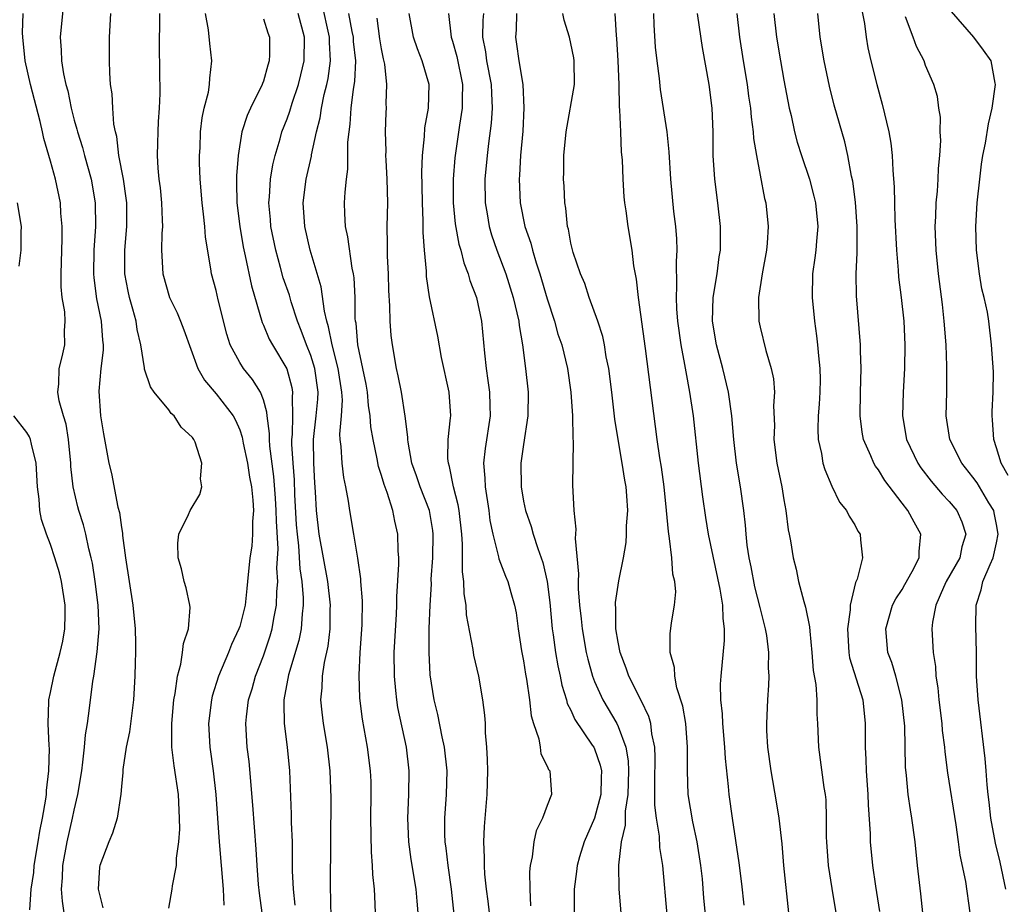
# Model space of a CAD drawing. Units: inches. Extents: x 2601000 to 2604000, y 1521000 to 1524000.
# Drawn here: x 2601672 to 2601756, y 1522396 to 1522470 of the extents above; entities that cross this region are included whole.
import ezdxf

# ---------------------------------------------------------------- set-up
doc = ezdxf.new("R2010")
doc.units = ezdxf.units.IN
doc.header["$MEASUREMENT"] = 0
doc.layers.add('LD26011521_2ft', color=93, linetype='Continuous')

msp = doc.modelspace()

# ---------------------------------------------------------------- linework, layer by layer
at = {"layer": 'LD26011521_2ft'}
for points, elevation in [([(2601676.129, 1522472.129), (2601675.824, 1522469), (2601675.896, 1522467.896), (2601675.923, 1522467), (2601676.092, 1522465.908), (2601676.301, 1522465), (2601676.462, 1522464.462), (2601676.75, 1522463), (2601677, 1522462.004), (2601677.227, 1522461.227), (2601677.269, 1522461), (2601677.693, 1522459.693), (2601677.876, 1522459), (2601678.451, 1522457), (2601678.786, 1522455), (2601678.798, 1522453), (2601678.666, 1522451), (2601678.634, 1522449), (2601678.663, 1522448.663), (2601678.899, 1522446.899), (2601679.291, 1522445), (2601679.399, 1522443.399), (2601679.442, 1522443), (2601679.44, 1522442.56), (2601679.26, 1522441), (2601679.082, 1522439.082), (2601679.234, 1522437), (2601679.48, 1522435.48), (2601679.93, 1522433), (2601680.148, 1522432.148), (2601680.701, 1522429.299), (2601680.837, 1522428.837), (2601681, 1522427.58), (2601681.09, 1522427.09), (2601681.096, 1522426.904), (2601681.34, 1522425), (2601681.642, 1522423), (2601681.967, 1522421), (2601682.167, 1522419), (2601682.194, 1522417.806), (2601682.189, 1522417), (2601682.156, 1522416.156), (2601682.135, 1522415), (2601682.028, 1522413), (2601681.871, 1522411.871), (2601681.693, 1522410.307), (2601681.407, 1522409), (2601681.114, 1522407.114), (2601681.125, 1522406.875), (2601681, 1522405.684), (2601680.956, 1522405.044), (2601680.646, 1522403), (2601680.254, 1522401.746), (2601679.922, 1522401), (2601679.17, 1522399), (2601679.142, 1522398.858), (2601679.025, 1522397), (2601679.424, 1522395.424)], 8174), ([(2601702.494, 1522395), (2601702.415, 1522396.415), (2601702.408, 1522397), (2601702.262, 1522398.262), (2601702.24, 1522399), (2601702.134, 1522400.134), (2601702.088, 1522403), (2601702.122, 1522405), (2601702.1, 1522406.1), (2601702.061, 1522407), (2601701.795, 1522409), (2601701.371, 1522411.371), (2601701.158, 1522413.158), (2601701.101, 1522415.101), (2601701.19, 1522417), (2601701.341, 1522419.341), (2601701.368, 1522421.368), (2601701.243, 1522423), (2601701.237, 1522423.237), (2601700.987, 1522424.987), (2601700.657, 1522427), (2601700.298, 1522429), (2601700.199, 1522429.801), (2601699.967, 1522431), (2601699.791, 1522431.792), (2601699.659, 1522433), (2601699.586, 1522434.414), (2601699.499, 1522435), (2601699.469, 1522435.469), (2601699.6, 1522437), (2601699.682, 1522438.318), (2601699.637, 1522439), (2601699.335, 1522441), (2601698.807, 1522443), (2601698.517, 1522444.517), (2601698.359, 1522445), (2601698.161, 1522445.839), (2601697.9, 1522447.9), (2601696.948, 1522451), (2601696.494, 1522453), (2601696.371, 1522455), (2601696.626, 1522457), (2601697.061, 1522458.939), (2601697.077, 1522459.077), (2601697.495, 1522461), (2601697.807, 1522462.193), (2601697.925, 1522463), (2601698.15, 1522464.15), (2601698.365, 1522465), (2601698.474, 1522465.526), (2601698.667, 1522467), (2601698.59, 1522468.59), (2601698.595, 1522469), (2601697.933, 1522471.933)], 8162), ([(2601743.559, 1522471.559), (2601743.826, 1522470.174), (2601743.97, 1522469), (2601744.118, 1522468.117), (2601744.374, 1522467), (2601744.871, 1522465), (2601745.332, 1522463.332), (2601745.885, 1522461), (2601746.049, 1522460.049), (2601746.179, 1522459), (2601746.228, 1522457.772), (2601746.345, 1522456.345), (2601746.353, 1522455), (2601746.391, 1522453.609), (2601746.539, 1522451), (2601746.685, 1522449.315), (2601746.712, 1522448.712), (2601746.923, 1522447), (2601747.143, 1522445), (2601747.253, 1522443), (2601747.224, 1522441), (2601747.102, 1522439), (2601747.039, 1522437), (2601747.372, 1522435), (2601748.336, 1522433), (2601748.605, 1522432.605), (2601749.478, 1522431.478), (2601750.4, 1522430.399), (2601751, 1522429.763), (2601751.629, 1522429), (2601752.047, 1522428.046), (2601752.407, 1522427), (2601752.072, 1522425.929), (2601751.879, 1522425), (2601750.742, 1522423), (2601750.498, 1522422.498), (2601749.849, 1522421), (2601749.582, 1522419.582), (2601749.531, 1522419), (2601749.635, 1522417), (2601749.824, 1522415.824), (2601749.859, 1522415), (2601750.023, 1522414.023), (2601750.111, 1522413), (2601750.358, 1522411), (2601750.409, 1522410.409), (2601750.581, 1522409), (2601750.614, 1522408.614), (2601750.851, 1522406.851), (2601751.565, 1522402.435), (2601751.757, 1522401), (2601751.882, 1522399.882), (2601752.356, 1522397.644), (2601752.735, 1522395)], 8134), ([(2601755.966, 1522431.966), (2601755.386, 1522433), (2601755, 1522434.31), (2601754.751, 1522435), (2601754.661, 1522436.661), (2601754.624, 1522437), (2601754.628, 1522437.372), (2601754.713, 1522439), (2601754.723, 1522440.724), (2601754.576, 1522443), (2601754.334, 1522445), (2601754.22, 1522445.78), (2601753.955, 1522447), (2601753.751, 1522447.751), (2601753.558, 1522449), (2601753.301, 1522451), (2601753.246, 1522453), (2601753.362, 1522455), (2601753.569, 1522457), (2601753.731, 1522458.269), (2601753.841, 1522459), (2601754.052, 1522460.052), (2601754.311, 1522461.689), (2601754.636, 1522463), (2601754.919, 1522465), (2601754.887, 1522465.113), (2601754.531, 1522467), (2601753.899, 1522467.899), (2601753.077, 1522469), (2601751.184, 1522471.184)], 8130), ([(2601676.157, 1522395), (2601676.003, 1522396.004), (2601675.942, 1522397), (2601676.025, 1522397.975), (2601676.054, 1522399), (2601676.405, 1522401), (2601676.862, 1522403), (2601677, 1522403.673), (2601677.321, 1522405), (2601677.639, 1522407), (2601677.745, 1522407.745), (2601677.879, 1522409), (2601677.957, 1522410.043), (2601678.12, 1522411), (2601678.301, 1522412.301), (2601678.579, 1522414.579), (2601678.654, 1522415), (2601678.948, 1522417.052), (2601679.106, 1522419), (2601679.03, 1522421), (2601678.778, 1522423), (2601678.545, 1522424.545), (2601678.446, 1522425), (2601678.245, 1522425.755), (2601677.995, 1522427), (2601677.791, 1522427.791), (2601677.396, 1522429), (2601677.311, 1522429.311), (2601676.914, 1522431), (2601676.727, 1522432.727), (2601676.718, 1522433), (2601676.52, 1522435), (2601676.311, 1522436.311), (2601676.087, 1522437), (2601675.724, 1522438.276), (2601675.622, 1522439), (2601675.712, 1522439.712), (2601675.736, 1522441), (2601675.998, 1522442.002), (2601676.219, 1522443), (2601676.177, 1522444.177), (2601676.253, 1522445), (2601676.21, 1522445.79), (2601675.993, 1522447), (2601675.902, 1522447.902), (2601675.888, 1522449), (2601675.979, 1522451.979), (2601675.978, 1522453), (2601675.874, 1522454.126), (2601675.833, 1522455), (2601675.422, 1522457), (2601675, 1522458.533), (2601674.439, 1522460.439), (2601674.329, 1522461), (2601674.131, 1522461.869), (2601673.296, 1522465), (2601672.851, 1522467), (2601672.656, 1522469), (2601672.63, 1522469.37), (2601672.68, 1522471)], 8176), ([(2601685, 1522395.404), (2601685.292, 1522397), (2601685.302, 1522397.302), (2601685.653, 1522399), (2601685.642, 1522399.642), (2601685.843, 1522401), (2601685.925, 1522402.075), (2601685.91, 1522403), (2601685.813, 1522405), (2601685.444, 1522407.444), (2601685.257, 1522409), (2601685.259, 1522410.741), (2601685.246, 1522411), (2601685.426, 1522413), (2601685.541, 1522413.541), (2601685.726, 1522415), (2601686.024, 1522416.024), (2601686.174, 1522417), (2601686.237, 1522417.763), (2601686.662, 1522419), (2601686.8, 1522420.8), (2601686.779, 1522421), (2601686.468, 1522422.468), (2601686.309, 1522423), (2601686.074, 1522424.074), (2601685.802, 1522425), (2601685.759, 1522426.241), (2601685.847, 1522427), (2601686.667, 1522428.667), (2601686.796, 1522429), (2601687.629, 1522430.371), (2601687.8, 1522431), (2601687.686, 1522431.686), (2601687.786, 1522433), (2601687.218, 1522434.782), (2601687.128, 1522435), (2601687, 1522435.187), (2601686.05, 1522436.05), (2601685.464, 1522437), (2601685.208, 1522437.208), (2601685, 1522437.514), (2601683.77, 1522439), (2601683.447, 1522439.447), (2601682.94, 1522440.94), (2601682.937, 1522441.063), (2601682.631, 1522443), (2601682.317, 1522444.317), (2601682.237, 1522445), (2601681.969, 1522446.031), (2601681.678, 1522447), (2601681.554, 1522447.554), (2601681.292, 1522449), (2601681.279, 1522451), (2601681.445, 1522453), (2601681.452, 1522455), (2601681.406, 1522455.406), (2601681.175, 1522457), (2601680.788, 1522459), (2601680.607, 1522460.607), (2601680.487, 1522461), (2601680.355, 1522461.645), (2601680.265, 1522463), (2601680.208, 1522464.208), (2601680.086, 1522465), (2601680.012, 1522465.988), (2601679.986, 1522467), (2601680.001, 1522468), (2601679.99, 1522469), (2601680.092, 1522471)], 8172), ([(2601684.213, 1522471), (2601684.219, 1522469.781), (2601684.191, 1522469), (2601684.189, 1522468.189), (2601684.241, 1522464.241), (2601684.194, 1522463), (2601684.11, 1522461.89), (2601684.067, 1522461), (2601684.053, 1522460.053), (2601684.009, 1522459), (2601684.063, 1522457.937), (2601684.165, 1522457), (2601684.267, 1522456.267), (2601684.39, 1522455), (2601684.454, 1522453.546), (2601684.459, 1522453), (2601684.414, 1522452.414), (2601684.384, 1522451), (2601684.484, 1522449), (2601685.058, 1522447), (2601685.7, 1522445.7), (2601686.001, 1522445), (2601686.277, 1522444.277), (2601687.447, 1522441), (2601688.02, 1522440.02), (2601689, 1522438.876), (2601690.446, 1522437), (2601690.64, 1522436.64), (2601691, 1522435.821), (2601691.212, 1522435.212), (2601691.302, 1522434.698), (2601691.658, 1522433), (2601691.834, 1522431.834), (2601691.988, 1522431), (2601692.112, 1522429.888), (2601692.153, 1522429), (2601692.073, 1522428.073), (2601692.091, 1522427), (2601692.013, 1522425.987), (2601691.863, 1522425), (2601691.67, 1522423), (2601691.591, 1522422.409), (2601691.447, 1522421), (2601691, 1522419.205), (2601690.935, 1522419), (2601690.305, 1522417.695), (2601690.046, 1522417), (2601689.205, 1522415), (2601688.672, 1522413.328), (2601688.602, 1522413), (2601688.361, 1522411), (2601688.469, 1522409), (2601688.764, 1522407), (2601688.992, 1522405), (2601689.251, 1522401), (2601689.597, 1522397), (2601689.662, 1522395.662)], 8170), ([(2601692.889, 1522395), (2601692.668, 1522396.669), (2601692.589, 1522397.411), (2601692.462, 1522399), (2601692.391, 1522400.391), (2601692.101, 1522404.101), (2601691.787, 1522407.787), (2601691.637, 1522409), (2601691.516, 1522411), (2601691.562, 1522411.561), (2601691.75, 1522413), (2601692.051, 1522413.948), (2601692.335, 1522415), (2601693, 1522416.715), (2601693.58, 1522418.42), (2601693.747, 1522419), (2601693.89, 1522419.89), (2601694.121, 1522421), (2601694.127, 1522422.127), (2601694.208, 1522423), (2601694.145, 1522424.145), (2601694.238, 1522425.762), (2601694.103, 1522428.103), (2601694.095, 1522429), (2601694.038, 1522430.038), (2601693.895, 1522431.895), (2601693.555, 1522434.445), (2601693.518, 1522435), (2601693.526, 1522435.526), (2601693.311, 1522437), (2601693.305, 1522437.305), (2601693, 1522438.361), (2601692.762, 1522439), (2601692.089, 1522440.089), (2601691.329, 1522441), (2601691, 1522441.511), (2601690.2, 1522443), (2601689.907, 1522443.907), (2601689.18, 1522446.82), (2601689, 1522447.603), (2601688.609, 1522449), (2601688.561, 1522449.439), (2601688.101, 1522452.101), (2601688.044, 1522453), (2601687.94, 1522454.06), (2601687.811, 1522455), (2601687.65, 1522457), (2601687.6, 1522458.4), (2601687.597, 1522459), (2601687.644, 1522459.644), (2601687.683, 1522461), (2601687.812, 1522462.188), (2601687.996, 1522463), (2601688.351, 1522464.351), (2601688.447, 1522465), (2601688.461, 1522465.539), (2601688.63, 1522467), (2601688.463, 1522468.463), (2601688.369, 1522469.631), (2601688.106, 1522471)], 8168), ([(2601693, 1522470.549), (2601693.374, 1522469.373), (2601693.518, 1522469), (2601693.528, 1522467.528), (2601693.499, 1522467), (2601693.369, 1522466.631), (2601693, 1522465.297), (2601692.914, 1522465.086), (2601692.895, 1522465), (2601691.907, 1522463), (2601691.624, 1522462.376), (2601691.184, 1522461), (2601690.854, 1522459), (2601690.721, 1522457.279), (2601690.722, 1522457), (2601690.739, 1522456.739), (2601690.758, 1522455), (2601691.003, 1522453), (2601691.294, 1522451.294), (2601691.466, 1522450.534), (2601691.987, 1522447.987), (2601692.893, 1522444.893), (2601693, 1522444.672), (2601693.496, 1522443.496), (2601693.759, 1522443), (2601694.982, 1522440.981), (2601695.407, 1522439.407), (2601695.47, 1522439), (2601695.427, 1522438.573), (2601695.456, 1522437), (2601695.43, 1522435.43), (2601695.387, 1522435), (2601695.39, 1522434.61), (2601695.488, 1522433), (2601695.6, 1522431.6), (2601695.645, 1522430.355), (2601695.786, 1522427.786), (2601695.85, 1522427), (2601695.978, 1522426.022), (2601696.082, 1522424.082), (2601696.256, 1522423), (2601696.375, 1522421.625), (2601696.372, 1522421), (2601696.268, 1522420.268), (2601696.182, 1522419), (2601695.986, 1522418.014), (2601695.133, 1522415.133), (2601694.741, 1522413), (2601694.72, 1522412.719), (2601694.756, 1522411), (2601695.015, 1522409), (2601695.199, 1522407), (2601695.359, 1522403.359), (2601695.363, 1522402.637), (2601695.421, 1522401), (2601695.446, 1522398.554), (2601695.517, 1522397), (2601695.646, 1522395.646)], 8166), ([(2601698.748, 1522393.252), (2601698.676, 1522397.324), (2601698.73, 1522404.731), (2601698.66, 1522407), (2601698.431, 1522409), (2601698.08, 1522411), (2601697.966, 1522411.966), (2601697.867, 1522413), (2601697.974, 1522414.026), (2601698.001, 1522415), (2601698.157, 1522416.157), (2601698.467, 1522417.533), (2601698.635, 1522419), (2601698.656, 1522420.656), (2601698.68, 1522421), (2601698.457, 1522423), (2601697.73, 1522427), (2601697.493, 1522429), (2601697.416, 1522430.584), (2601697.354, 1522431.354), (2601697.268, 1522433), (2601697.241, 1522435), (2601697.461, 1522437), (2601697.594, 1522438.406), (2601697.626, 1522439), (2601697.346, 1522441), (2601697, 1522442.111), (2601696.643, 1522443), (2601696.209, 1522444.209), (2601695.886, 1522445), (2601695.355, 1522446.645), (2601695.199, 1522447.199), (2601694.683, 1522448.683), (2601694.456, 1522449.544), (2601694.04, 1522451), (2601693.633, 1522453), (2601693.593, 1522453.593), (2601693.454, 1522455), (2601693.508, 1522455.508), (2601693.598, 1522457), (2601693.796, 1522458.205), (2601693.988, 1522459), (2601694.411, 1522460.411), (2601694.567, 1522461), (2601695, 1522462.092), (2601695.237, 1522462.763), (2601695.429, 1522463.429), (2601695.964, 1522465), (2601696.176, 1522465.824), (2601696.445, 1522467), (2601696.489, 1522469), (2601695.954, 1522471)], 8164), ([(2601706.09, 1522395), (2601705.99, 1522395.99), (2601705.913, 1522397), (2601705.507, 1522399.507), (2601705.298, 1522401), (2601705.203, 1522403), (2601705.29, 1522405), (2601705.329, 1522407), (2601705.099, 1522409), (2601704.372, 1522412.372), (2601704.274, 1522413), (2601704.208, 1522413.792), (2601704.073, 1522415), (2601704.069, 1522417), (2601704.255, 1522420.255), (2601704.29, 1522421), (2601704.298, 1522421.702), (2601704.467, 1522424.467), (2601704.452, 1522425), (2601704.407, 1522425.593), (2601704.382, 1522427), (2601704.116, 1522428.116), (2601703.95, 1522429), (2601703.47, 1522430.53), (2601703.209, 1522431.209), (2601703, 1522431.958), (2601702.739, 1522432.739), (2601702.622, 1522433.378), (2601702.271, 1522435), (2601702.091, 1522436.091), (2601702.034, 1522437), (2601701.887, 1522437.887), (2601701.8, 1522439), (2601701.681, 1522439.681), (2601701.413, 1522441), (2601700.987, 1522443), (2601700.833, 1522444.833), (2601700.795, 1522445), (2601700.77, 1522445.23), (2601700.749, 1522447), (2601700.68, 1522448.68), (2601700.632, 1522449), (2601700.521, 1522449.479), (2601700.143, 1522452.143), (2601699.937, 1522453), (2601699.881, 1522454.119), (2601699.869, 1522455), (2601699.903, 1522455.903), (2601700.019, 1522457), (2601700.136, 1522457.864), (2601700.145, 1522460.145), (2601700.242, 1522461), (2601700.35, 1522461.65), (2601700.434, 1522463), (2601700.615, 1522464.615), (2601700.726, 1522465.274), (2601700.805, 1522467), (2601700.634, 1522468.634), (2601700.617, 1522469), (2601700.503, 1522469.497), (2601700.218, 1522471)], 8160), ([(2601709.139, 1522394.862), (2601708.897, 1522397), (2601708.612, 1522399), (2601708.462, 1522400.462), (2601708.38, 1522401), (2601708.351, 1522401.65), (2601708.348, 1522403), (2601708.489, 1522405), (2601708.539, 1522407), (2601708.319, 1522409), (2601708.11, 1522409.89), (2601707.762, 1522411.762), (2601707.443, 1522413), (2601707.111, 1522415.111), (2601707.017, 1522417), (2601707.029, 1522419.029), (2601707.1, 1522421), (2601707.204, 1522422.796), (2601707.2, 1522423.2), (2601707.318, 1522425), (2601707.352, 1522427), (2601707.316, 1522427.316), (2601707.043, 1522429), (2601706.26, 1522431), (2601705.944, 1522431.944), (2601705.557, 1522433), (2601705.231, 1522434.769), (2601705.208, 1522435), (2601705.212, 1522435.212), (2601704.989, 1522436.989), (2601704.673, 1522439), (2601704.401, 1522440.401), (2601704.252, 1522441), (2601703.904, 1522443), (2601703.807, 1522443.807), (2601703.729, 1522445), (2601703.706, 1522446.294), (2601703.611, 1522447.611), (2601703.572, 1522449), (2601703.505, 1522450.495), (2601703.504, 1522451.504), (2601703.477, 1522453), (2601703.515, 1522455), (2601703.481, 1522457), (2601703.381, 1522458.619), (2601703.367, 1522459), (2601703.376, 1522459.376), (2601703.316, 1522461), (2601703.37, 1522462.63), (2601703.402, 1522463), (2601703.395, 1522463.395), (2601703.443, 1522465), (2601703.278, 1522466.722), (2601703.17, 1522467.17), (2601703, 1522468.029), (2601702.859, 1522468.859), (2601702.614, 1522470.614)], 8158), ([(2601712.11, 1522395), (2601712.009, 1522396.009), (2601711.872, 1522397), (2601711.734, 1522398.266), (2601711.69, 1522399), (2601711.694, 1522399.694), (2601711.63, 1522401), (2601711.696, 1522402.304), (2601711.929, 1522405), (2601711.974, 1522407), (2601711.964, 1522407.964), (2601711.895, 1522409), (2601711.787, 1522410.213), (2601711.769, 1522411), (2601711.72, 1522411.72), (2601711.565, 1522413), (2601711.206, 1522415), (2601710.789, 1522416.788), (2601710.727, 1522417.274), (2601710.186, 1522420.186), (2601710.139, 1522421), (2601709.97, 1522421.969), (2601709.941, 1522423), (2601709.823, 1522423.823), (2601709.838, 1522426.162), (2601709.768, 1522427), (2601709.545, 1522429), (2601709.475, 1522429.475), (2601709.083, 1522431), (2601708.736, 1522432.736), (2601708.641, 1522433), (2601708.602, 1522433.398), (2601708.628, 1522435), (2601708.833, 1522436.834), (2601708.837, 1522437), (2601708.707, 1522439), (2601708.073, 1522441.927), (2601707.743, 1522443.743), (2601707.055, 1522447.054), (2601706.795, 1522448.795), (2601706.779, 1522449.221), (2601706.611, 1522451), (2601706.504, 1522452.504), (2601706.516, 1522453.484), (2601706.456, 1522455), (2601706.438, 1522456.438), (2601706.406, 1522457.594), (2601706.452, 1522459), (2601706.626, 1522460.626), (2601706.662, 1522461.338), (2601706.959, 1522463), (2601707.013, 1522465), (2601706.44, 1522467), (2601706.018, 1522468.018), (2601705.695, 1522469), (2601705.322, 1522471)], 8156), ([(2601708.644, 1522471), (2601708.886, 1522469), (2601709, 1522468.66), (2601709.368, 1522467.368), (2601709.838, 1522465), (2601709.798, 1522463.798), (2601709.81, 1522463), (2601709.577, 1522461.577), (2601709.193, 1522458.807), (2601709.056, 1522457), (2601709.056, 1522455), (2601709.225, 1522453.225), (2601709.527, 1522451.527), (2601709.687, 1522451), (2601709.939, 1522449.939), (2601710.309, 1522449), (2601710.451, 1522448.451), (2601711.009, 1522447), (2601711.443, 1522445), (2601711.689, 1522442.311), (2601711.825, 1522441), (2601711.993, 1522439.993), (2601712.121, 1522439), (2601712.145, 1522437.855), (2601712.18, 1522437), (2601711.758, 1522434.242), (2601711.624, 1522433), (2601711.729, 1522431.729), (2601711.741, 1522431), (2601712.056, 1522429), (2601712.16, 1522428.16), (2601712.407, 1522427), (2601712.894, 1522425.106), (2601712.92, 1522424.92), (2601713.466, 1522423.466), (2601713.672, 1522423), (2601713.92, 1522422.08), (2601714.236, 1522421), (2601714.362, 1522420.362), (2601714.543, 1522419), (2601714.837, 1522417.163), (2601715, 1522416.305), (2601715.169, 1522415.17), (2601715.257, 1522414.743), (2601715.504, 1522413), (2601715.646, 1522411.646), (2601715.837, 1522411), (2601716.291, 1522409.709), (2601716.393, 1522409), (2601716.452, 1522408.452), (2601717, 1522407.407), (2601717.114, 1522407.114), (2601717.212, 1522407), (2601717.372, 1522405), (2601717, 1522404.092), (2601716.595, 1522403), (2601716.054, 1522401.946), (2601715.864, 1522401), (2601715.737, 1522399.737), (2601715.564, 1522399), (2601715.515, 1522398.485), (2601715.518, 1522397), (2601715.594, 1522395.594)], 8154), ([(2601711.614, 1522471), (2601711.565, 1522470.435), (2601711.531, 1522469), (2601711.779, 1522467.779), (2601711.878, 1522467), (2601712.266, 1522465), (2601712.276, 1522464.276), (2601712.358, 1522463), (2601712.268, 1522461.732), (2601712.031, 1522460.031), (2601711.911, 1522459), (2601711.725, 1522457), (2601711.741, 1522455), (2601711.917, 1522454.083), (2601712.091, 1522453), (2601712.297, 1522452.297), (2601712.752, 1522451), (2601713.497, 1522449), (2601714.13, 1522447), (2601714.598, 1522445), (2601714.631, 1522444.631), (2601714.903, 1522443), (2601715.154, 1522441), (2601715.376, 1522439), (2601715.372, 1522437), (2601715, 1522434.599), (2601714.776, 1522433), (2601714.79, 1522431), (2601715, 1522429.805), (2601715.161, 1522429), (2601715.643, 1522427.643), (2601715.81, 1522427), (2601716.195, 1522425.805), (2601716.625, 1522424.625), (2601717.003, 1522423.003), (2601717.221, 1522421.221), (2601717.414, 1522419), (2601717.497, 1522418.503), (2601717.693, 1522417), (2601717.886, 1522415.886), (2601718.092, 1522415), (2601718.236, 1522414.236), (2601718.629, 1522413), (2601718.7, 1522412.7), (2601719, 1522412.122), (2601719.335, 1522411.336), (2601720.808, 1522409.192), (2601720.934, 1522409), (2601721, 1522408.868), (2601721.488, 1522407.488), (2601721.577, 1522407), (2601721.553, 1522406.447), (2601721.538, 1522405), (2601721, 1522403.001), (2601720.115, 1522401), (2601719.738, 1522399.738), (2601719.533, 1522399), (2601719.486, 1522398.514), (2601719.271, 1522397), (2601719.265, 1522395)], 8152), ([(2601714.408, 1522471), (2601714.376, 1522469.624), (2601714.315, 1522469), (2601714.411, 1522468.411), (2601714.59, 1522467), (2601714.926, 1522465), (2601715.036, 1522463.035), (2601714.93, 1522461.07), (2601714.749, 1522459), (2601714.653, 1522457.347), (2601714.62, 1522457), (2601714.699, 1522455), (2601715.12, 1522453), (2601715.609, 1522451.609), (2601715.756, 1522451), (2601716.076, 1522449.924), (2601716.385, 1522449), (2601717, 1522446.896), (2601717.612, 1522445), (2601717.912, 1522443.912), (2601718.224, 1522443), (2601718.714, 1522441), (2601718.999, 1522439), (2601719.126, 1522437), (2601719.153, 1522435.153), (2601719.195, 1522434.805), (2601719.148, 1522431.148), (2601719.241, 1522429), (2601719.427, 1522427.427), (2601719.356, 1522426.644), (2601719.656, 1522423.656), (2601719.61, 1522423), (2601719.609, 1522422.391), (2601719.725, 1522421), (2601719.862, 1522419.861), (2601719.943, 1522419), (2601720.305, 1522417), (2601720.433, 1522416.433), (2601720.831, 1522415), (2601721, 1522414.565), (2601721.698, 1522413), (2601722.878, 1522411), (2601723, 1522410.75), (2601723.647, 1522409), (2601723.851, 1522407.851), (2601723.883, 1522407), (2601723.823, 1522405), (2601723.588, 1522403.588), (2601723.588, 1522402.412), (2601723.244, 1522401), (2601723.028, 1522399.028), (2601723.064, 1522397), (2601723.23, 1522395)], 8150), ([(2601727.148, 1522394.852), (2601726.778, 1522399), (2601726.53, 1522400.53), (2601726.5, 1522401.5), (2601726.241, 1522403), (2601726.101, 1522404.102), (2601726.113, 1522405), (2601726.102, 1522406.102), (2601726.138, 1522408.138), (2601726.099, 1522409), (2601725.851, 1522410.149), (2601725.758, 1522411), (2601725.601, 1522411.601), (2601724.948, 1522412.948), (2601723.907, 1522415), (2601723.684, 1522415.684), (2601723.171, 1522417), (2601723, 1522417.877), (2601722.815, 1522419), (2601722.803, 1522420.802), (2601722.778, 1522421), (2601722.778, 1522421.222), (2601723.059, 1522423.059), (2601723.464, 1522425), (2601723.687, 1522426.313), (2601723.712, 1522427), (2601723.716, 1522427.716), (2601723.81, 1522429), (2601723.745, 1522430.255), (2601723.682, 1522431), (2601723.575, 1522431.575), (2601723.346, 1522433), (2601722.987, 1522435), (2601722.727, 1522436.727), (2601722.463, 1522439), (2601722.204, 1522441), (2601721.996, 1522442.004), (2601721.835, 1522443), (2601721.699, 1522443.699), (2601721.274, 1522445), (2601720.56, 1522447), (2601720.178, 1522448.178), (2601719.826, 1522449), (2601719.203, 1522450.797), (2601719, 1522451.596), (2601718.789, 1522452.79), (2601718.722, 1522453), (2601718.571, 1522454.57), (2601718.48, 1522455), (2601718.422, 1522456.422), (2601718.382, 1522457), (2601718.403, 1522457.597), (2601718.413, 1522459), (2601718.597, 1522461), (2601719.298, 1522465), (2601719.288, 1522467), (2601719.25, 1522467.25), (2601719, 1522468.485), (2601718.871, 1522469), (2601718.431, 1522470.431), (2601718.333, 1522471)], 8148), ([(2601730.537, 1522393.463), (2601730.252, 1522396.252), (2601730.118, 1522397.882), (2601730.002, 1522399), (2601729.683, 1522401), (2601729.31, 1522402.69), (2601728.927, 1522405), (2601728.861, 1522407), (2601728.87, 1522409), (2601728.712, 1522411), (2601728.475, 1522412.476), (2601727.97, 1522414.03), (2601727.783, 1522415), (2601727.752, 1522415.752), (2601727.389, 1522417), (2601727.409, 1522418.591), (2601727.516, 1522419.516), (2601727.772, 1522421), (2601727.865, 1522422.135), (2601727.783, 1522423), (2601727.633, 1522423.633), (2601727.54, 1522425), (2601727.349, 1522426.651), (2601727.242, 1522427.242), (2601727.1, 1522429), (2601726.901, 1522431), (2601726.668, 1522432.668), (2601726.527, 1522433.473), (2601726.304, 1522435), (2601725.302, 1522442.698), (2601724.707, 1522447), (2601724.549, 1522448.549), (2601724.325, 1522449.675), (2601724.174, 1522451), (2601723.841, 1522453), (2601723.679, 1522454.321), (2601723.568, 1522455), (2601723.518, 1522455.518), (2601723.429, 1522457), (2601723.355, 1522458.645), (2601723.293, 1522459.293), (2601723.211, 1522461), (2601723.148, 1522462.853), (2601723.115, 1522463.115), (2601723.077, 1522465), (2601722.996, 1522467), (2601722.884, 1522468.884), (2601722.851, 1522469.149), (2601722.756, 1522471)], 8146), ([(2601733.665, 1522395.665), (2601733.463, 1522397.463), (2601733.242, 1522399.242), (2601732.664, 1522403), (2601732.373, 1522405), (2601732.322, 1522405.677), (2601732.065, 1522408.065), (2601732.018, 1522409), (2601731.843, 1522411), (2601731.817, 1522411.817), (2601731.687, 1522413), (2601731.658, 1522414.342), (2601731.7, 1522415), (2601731.99, 1522418.01), (2601731.996, 1522419), (2601731.871, 1522419.871), (2601731.848, 1522421), (2601731.627, 1522422.373), (2601730.646, 1522427), (2601730.416, 1522428.416), (2601730.159, 1522430.159), (2601729.784, 1522433), (2601729.361, 1522437), (2601729.07, 1522439), (2601728.736, 1522440.736), (2601728.644, 1522441.356), (2601728.326, 1522443), (2601728.04, 1522445), (2601727.956, 1522446.043), (2601727.919, 1522447), (2601727.973, 1522447.973), (2601727.938, 1522450.063), (2601727.993, 1522451), (2601727.968, 1522451.968), (2601727.884, 1522453), (2601727.719, 1522454.281), (2601727.443, 1522457), (2601727.314, 1522459.314), (2601727.139, 1522461), (2601726.589, 1522464.589), (2601726.488, 1522465.512), (2601726.292, 1522467), (2601726.16, 1522468.16), (2601726.04, 1522470.04), (2601726.028, 1522471)], 8144), ([(2601737.43, 1522395), (2601737.018, 1522399), (2601736.853, 1522400.853), (2601736.616, 1522403), (2601736.4, 1522404.4), (2601735.925, 1522407), (2601735.649, 1522409), (2601735.57, 1522410.43), (2601735.561, 1522411), (2601735.644, 1522413), (2601735.747, 1522414.253), (2601735.763, 1522415), (2601735.721, 1522415.721), (2601735.744, 1522417), (2601735.563, 1522418.437), (2601735.468, 1522419), (2601735, 1522420.806), (2601734.569, 1522422.569), (2601734.247, 1522424.248), (2601734.081, 1522425), (2601733.912, 1522426.088), (2601733.814, 1522427), (2601733.76, 1522427.76), (2601733.613, 1522429), (2601733.334, 1522431), (2601733.001, 1522433), (2601732.776, 1522435), (2601732.621, 1522437), (2601732.342, 1522439), (2601731.855, 1522441), (2601731.323, 1522443), (2601730.989, 1522445), (2601731.029, 1522447), (2601731.359, 1522449), (2601731.544, 1522450.456), (2601731.639, 1522451), (2601731.646, 1522453), (2601731.441, 1522455), (2601731.177, 1522457), (2601731.034, 1522459), (2601731.024, 1522461), (2601730.953, 1522463), (2601730.698, 1522465), (2601730.142, 1522468.142), (2601729.866, 1522469.866), (2601729.704, 1522471)], 8142), ([(2601733.043, 1522471), (2601733.273, 1522469), (2601733.575, 1522467), (2601733.907, 1522465), (2601734.033, 1522464.033), (2601734.197, 1522463), (2601734.248, 1522462.248), (2601734.426, 1522461), (2601734.455, 1522460.455), (2601734.692, 1522459), (2601735, 1522457.345), (2601735.371, 1522455.372), (2601735.473, 1522455), (2601735.679, 1522453), (2601735.607, 1522451.607), (2601735.55, 1522451), (2601735.182, 1522449), (2601734.861, 1522447), (2601734.897, 1522445), (2601735, 1522444.51), (2601735.479, 1522442.521), (2601735.938, 1522441), (2601736.127, 1522440.127), (2601736.217, 1522439), (2601736.139, 1522437.861), (2601736.205, 1522436.205), (2601736.173, 1522435), (2601736.426, 1522433), (2601736.826, 1522431), (2601737, 1522429.913), (2601737.173, 1522429), (2601737.369, 1522427.369), (2601737.458, 1522427), (2601737.567, 1522426.433), (2601737.787, 1522425), (2601738.045, 1522424.045), (2601738.253, 1522423), (2601738.694, 1522421.306), (2601738.846, 1522420.846), (2601739.185, 1522419.185), (2601739.197, 1522418.803), (2601739.378, 1522417), (2601739.494, 1522415.494), (2601739.705, 1522414.295), (2601739.801, 1522413), (2601739.806, 1522411.806), (2601739.867, 1522411), (2601739.931, 1522409), (2601740.403, 1522405.597), (2601740.503, 1522405), (2601740.546, 1522404.546), (2601740.601, 1522403), (2601740.597, 1522401.403), (2601740.611, 1522401), (2601740.747, 1522399), (2601741.054, 1522397.054), (2601741.41, 1522395)], 8140), ([(2601736.157, 1522471), (2601736.4, 1522469), (2601736.717, 1522467), (2601737, 1522465.362), (2601737.464, 1522463), (2601737.616, 1522462.385), (2601737.921, 1522461), (2601738.146, 1522460.146), (2601738.503, 1522459), (2601739.165, 1522457), (2601739.558, 1522455.559), (2601739.683, 1522455), (2601739.893, 1522453), (2601739.776, 1522451.776), (2601739.719, 1522451), (2601739.639, 1522450.361), (2601739.433, 1522449), (2601739.4, 1522447), (2601739.595, 1522445), (2601739.769, 1522443.769), (2601739.857, 1522443), (2601739.93, 1522442.07), (2601740.055, 1522441), (2601740.066, 1522440.066), (2601740.054, 1522439), (2601739.996, 1522438.004), (2601739.905, 1522437), (2601739.87, 1522435.87), (2601739.91, 1522435), (2601740.188, 1522433.812), (2601740.319, 1522433), (2601740.466, 1522432.465), (2601741.054, 1522431.054), (2601741.724, 1522429.724), (2601742.313, 1522429), (2601742.535, 1522428.535), (2601743, 1522427.79), (2601743.266, 1522427.266), (2601743.453, 1522427), (2601743.477, 1522426.523), (2601743.66, 1522425), (2601743.204, 1522423.205), (2601743.072, 1522422.928), (2601742.623, 1522421), (2601742.627, 1522420.627), (2601742.386, 1522419), (2601742.498, 1522417), (2601742.564, 1522416.564), (2601743.684, 1522413), (2601743.89, 1522411), (2601743.876, 1522410.124), (2601743.885, 1522409), (2601743.953, 1522407.953), (2601743.966, 1522407), (2601744.113, 1522405), (2601744.136, 1522404.135), (2601744.305, 1522401.695), (2601744.312, 1522401), (2601744.496, 1522399), (2601744.749, 1522397.251), (2601745.111, 1522395.111)], 8138), ([(2601748.767, 1522395), (2601748.606, 1522396.606), (2601748.317, 1522399), (2601748.109, 1522401), (2601747.834, 1522403), (2601747.705, 1522403.705), (2601747.529, 1522405), (2601747.384, 1522406.616), (2601747.305, 1522407.305), (2601747.228, 1522410.772), (2601746.995, 1522413), (2601746.482, 1522415), (2601746.153, 1522416.153), (2601745.815, 1522417), (2601745.62, 1522419), (2601746.208, 1522421), (2601746.465, 1522421.535), (2601747, 1522422.333), (2601747.249, 1522422.751), (2601747.86, 1522423.86), (2601748.447, 1522425), (2601748.448, 1522425.552), (2601748.605, 1522427), (2601748.024, 1522428.024), (2601747.499, 1522429), (2601747, 1522429.633), (2601745.545, 1522431.545), (2601745, 1522432.44), (2601744.751, 1522432.751), (2601744.619, 1522433), (2601744.371, 1522433.629), (2601743.748, 1522435), (2601743.633, 1522435.633), (2601743.451, 1522437), (2601743.49, 1522439), (2601743.554, 1522441), (2601743.491, 1522442.509), (2601743.487, 1522443), (2601743.143, 1522447.144), (2601743.128, 1522449), (2601743.219, 1522450.781), (2601743.202, 1522451.202), (2601743.217, 1522453), (2601743.06, 1522455.06), (2601742.835, 1522456.835), (2601742.733, 1522457.267), (2601742.432, 1522459), (2601742.171, 1522460.17), (2601741.274, 1522463.274), (2601740.871, 1522464.872), (2601740.421, 1522467), (2601740.091, 1522469), (2601739.872, 1522471)], 8136), ([(2601755.777, 1522397), (2601755.295, 1522399.295), (2601754.904, 1522400.904), (2601754.518, 1522403), (2601754.373, 1522404.373), (2601754.282, 1522405), (2601754.187, 1522405.813), (2601754.123, 1522407), (2601754.041, 1522408.041), (2601753.427, 1522413), (2601753.308, 1522415), (2601753.298, 1522417), (2601753.23, 1522419.23), (2601753.269, 1522421), (2601753.687, 1522422.313), (2601753.838, 1522423), (2601754.45, 1522424.45), (2601754.708, 1522425), (2601755, 1522426.265), (2601755.136, 1522427), (2601755, 1522427.838), (2601754.806, 1522428.806), (2601754.752, 1522429), (2601754.34, 1522429.66), (2601753.345, 1522431.345), (2601753, 1522431.819), (2601752.046, 1522433), (2601751.034, 1522435), (2601750.741, 1522437), (2601750.789, 1522439), (2601750.784, 1522440.784), (2601750.796, 1522441.204), (2601750.722, 1522443), (2601750.576, 1522445), (2601750.414, 1522446.414), (2601750.074, 1522449), (2601749.877, 1522451), (2601749.81, 1522453), (2601749.86, 1522453.86), (2601749.89, 1522455), (2601749.99, 1522455.99), (2601750.052, 1522457), (2601750.078, 1522457.922), (2601750.186, 1522459), (2601750.273, 1522460.273), (2601750.229, 1522461), (2601750.256, 1522462.256), (2601750.125, 1522463), (2601749.993, 1522463.993), (2601749.703, 1522465), (2601749, 1522466.615), (2601748.862, 1522467), (2601748.226, 1522468.226), (2601747.954, 1522469), (2601747.287, 1522470.713)], 8132), ([(2601672.347, 1522449.653), (2601672.53, 1522451), (2601672.53, 1522452.53), (2601672.555, 1522453), (2601672.21, 1522455)], 8178), ([(2601673.253, 1522395.254), (2601673.363, 1522397), (2601673.584, 1522398.416), (2601673.626, 1522399), (2601673.961, 1522401), (2601674.097, 1522401.903), (2601674.322, 1522403), (2601674.608, 1522404.608), (2601674.654, 1522405), (2601674.662, 1522405.339), (2601674.867, 1522407), (2601674.908, 1522408.908), (2601674.876, 1522409.124), (2601674.793, 1522411), (2601674.859, 1522412.859), (2601674.851, 1522413), (2601675, 1522413.631), (2601675.273, 1522415), (2601675.825, 1522417), (2601676.037, 1522417.963), (2601676.215, 1522419), (2601676.226, 1522420.226), (2601676.25, 1522421), (2601675.934, 1522423), (2601675.752, 1522423.752), (2601675.376, 1522425), (2601675, 1522426.131), (2601674.652, 1522427), (2601674.238, 1522428.238), (2601674.102, 1522429), (2601674.034, 1522429.966), (2601673.888, 1522431), (2601673.781, 1522433), (2601673.381, 1522434.619), (2601673.321, 1522435), (2601673.232, 1522435.232), (2601673, 1522435.605), (2601671.894, 1522437)], 8178)]:
    msp.add_lwpolyline(points, dxfattribs=dict(at, elevation=elevation))

doc.saveas('drawing.dxf')
